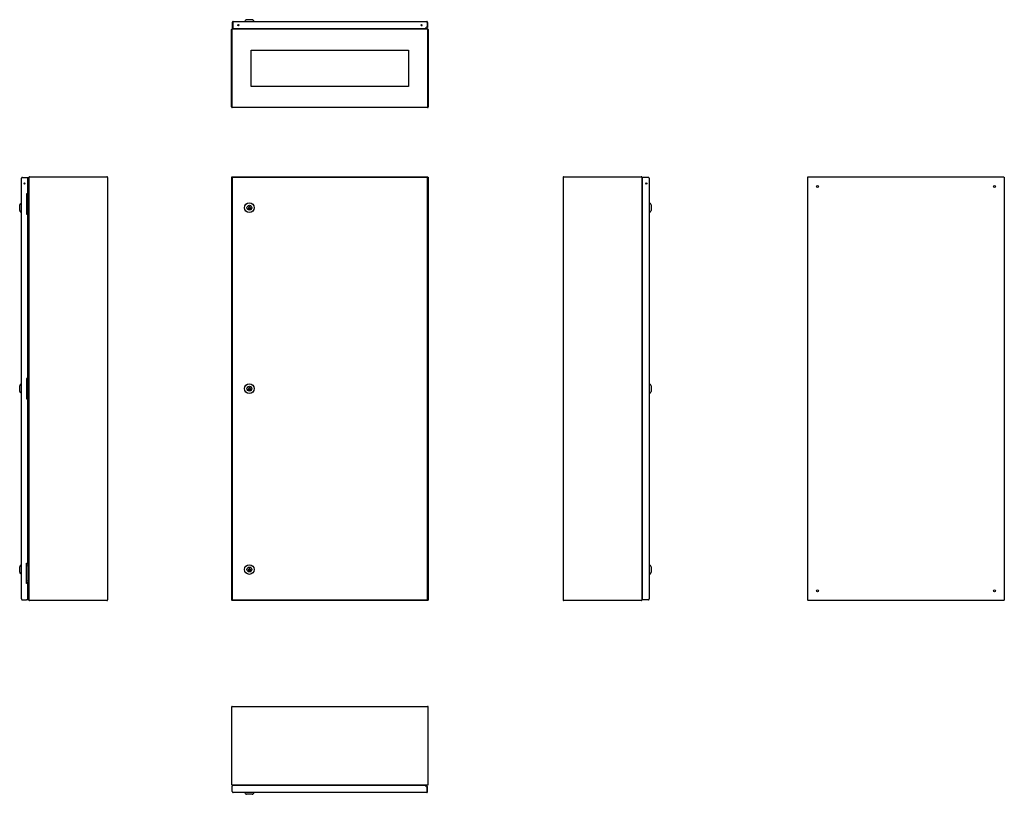
# Model space of a CAD drawing. Units: millimetres. Extents: x -650 to 2603, y 983 to 3541.
import ezdxf

# ---------------------------------------------------------------- set-up
doc = ezdxf.new("R2010")
doc.units = ezdxf.units.MM

msp = doc.modelspace()

# ---------------------------------------------------------------- linework, layer by layer
at = {"color": 7, "linetype": 'Continuous'}
for p, q in [((52.5, 3532.5), (53.9, 3532.5)), ((52.5, 3532.5), (52.5, 3514.6)), ((53.9, 3532.5), (53.9, 3514.6)), ((54, 3532.5), (54, 3511.8)), ((55.3, 3535.3), (694.7, 3535.3)), ((95.7, 3539.2), (93, 3535.3)), ((118.2, 3541.3), (99.8, 3541.3)), ((125, 3535.3), (122.3, 3539.2)), ((676, 3521.9), (677, 3521.3)), ((677.2, 3523.1), (679.2, 3524.6)), ((678.3, 3521.5), (679.3, 3522.2)), ((689.1, 3511.8), (696.1, 3518.8)), ((696.1, 3532.5), (696.1, 3518.8)), ((697.5, 3532.5), (696.1, 3532.5)), ((696.1, 3532.5), (696.1, 3515.3)), ((696.1, 3515.3), (697.5, 3515.3)), ((697.5, 3532.5), (697.5, 3515.3)), ((50, 3253.3), (50, 3508.5)), ((51.4, 3508.5), (51.4, 3253.3)), ((52.4, 3510.7), (52.4, 3510.9)), ((52.9, 3510.9), (52.4, 3510.9)), ((52.9, 3510.9), (697.2, 3510.9)), ((54, 3511.8), (689.1, 3511.8)), ((76, 3511.8), (76, 3510.9)), ((674, 3510.9), (674, 3511.8)), ((690.1, 3512.9), (692.4, 3512.9)), ((692.4, 3512.9), (692.4, 3510.9)), ((697.6, 3510.9), (697.2, 3510.9)), ((697.6, 3510.6), (697.6, 3510.9)), ((698.6, 3253.3), (698.6, 3508.5)), ((700, 3508.5), (700, 3253.3)), ((114.9, 3320.7), (114.9, 3440.9)), ((114.9, 3440.9), (635.1, 3440.9)), ((635.1, 3440.9), (635.1, 3320.7)), ((635.1, 3320.7), (114.9, 3320.7)), ((697.6, 3250.9), (52.4, 3250.9)), ((-643.9, 1628), (-643.9, 3017.4)), ((-641.1, 3020.2), (-627.4, 3020.2)), ((-627.4, 3020.2), (-620.4, 3020.2)), ((-623.9, 3018.7), (-623.9, 2966.2)), ((-623.9, 3018.7), (-623.2, 3018.7)), ((-620.5, 3005.7), (-623.9, 3006.3)), ((-621.8, 3018.7), (-623.2, 3018.7)), ((-620.4, 3018.7), (-621.8, 3018.7)), ((-621.8, 3018.7), (-621.8, 3005.9)), ((-619.5, 3005.7), (-620.5, 3005.7)), ((-620.4, 3020.2), (-620.4, 3018.8)), ((-620.4, 3018.7), (-620.4, 3005.7)), ((-619.5, 3020.5), (-619.5, 1624.8)), ((-617.1, 3022.7), (-361.9, 3022.7)), ((-359.5, 3020.3), (-359.5, 1625.1)), ((50, 3021.3), (51.4, 3021.3)), ((50, 3021.3), (50, 1624.1)), ((51.4, 3022.7), (698.6, 3022.7)), ((51.4, 3021.3), (51.4, 3022.7)), ((52.5, 3018.7), (52.5, 1626.6)), ((52.5, 3018.7), (53.9, 3018.7)), ((696.1, 3020.2), (54, 3020.2)), ((54, 3020.2), (54, 3018.8)), ((696.1, 3020.2), (696.1, 3018.8)), ((697.5, 3018.7), (696.1, 3018.7)), ((697.5, 1626.6), (697.5, 3018.7)), ((698.6, 3021.3), (698.6, 3022.7)), ((698.6, 3021.3), (700, 3021.3)), ((700, 3021.3), (700, 1624.1)), ((1145.6, 3020.3), (1145.6, 1625.1)), ((1148, 3022.7), (1403.2, 3022.7)), ((1405.6, 3020.5), (1405.6, 1624.8)), ((1406.5, 3005.7), (1405.6, 3005.7)), ((1406.5, 3020.2), (1406.5, 3018.8)), ((1427.2, 3020.2), (1406.5, 3020.2)), ((1406.5, 3018.7), (1406.5, 1626.6)), ((1430, 3017.4), (1430, 1628)), ((1952.9, 3021.3), (1952.9, 1624.1)), ((1952.9, 3021.3), (1954.3, 3021.3)), ((1954.3, 3022.7), (2601.5, 3022.7)), ((1954.3, 3021.3), (1954.3, 3022.7)), ((2601.5, 3021.3), (2601.5, 3022.7)), ((2601.5, 3021.3), (2602.9, 3021.3)), ((2602.9, 3021.3), (2602.9, 1624.1)), ((-623.9, 2966.2), (-627.4, 2966.2)), ((-627.4, 2966.2), (-627.4, 2899.2)), ((-621.5, 2964.2), (-623.5, 2964.2)), ((-621.5, 2964.2), (-619.5, 2964.2)), ((-621.5, 2957.2), (-621.5, 2964.2)), ((-649.9, 2920.2), (-649.9, 2929.3)), ((-643.9, 2936.2), (-647.8, 2933.4)), ((-623.1, 2957.8), (-623.1, 2958.7)), ((-623.1, 2956.6), (-623.1, 2957.8)), ((-621.5, 2908.2), (-621.5, 2957.2)), ((1433.8, 2933.4), (1430, 2936.2)), ((1436, 2929.3), (1436, 2911)), ((-649.9, 2911), (-649.9, 2920.2)), ((-647.8, 2906.9), (-643.9, 2904.2)), ((-627.4, 2899.2), (-623.9, 2899.2)), ((-623.9, 2899.2), (-623.9, 2356.2)), ((-623.5, 2901.2), (-621.5, 2901.2)), ((-623.1, 2908), (-623.1, 2908.7)), ((-623.1, 2906.6), (-623.1, 2908)), ((-621.5, 2901.2), (-621.5, 2908.2)), ((-619.5, 2901.2), (-621.5, 2901.2)), ((109, 2925.2), (104.7, 2917.7)), ((104.7, 2917.7), (113.4, 2917.7)), ((113.4, 2917.7), (109, 2925.2)), ((1430, 2904.2), (1433.8, 2906.9)), ((-623.9, 2356.2), (-627.4, 2356.2)), ((-627.4, 2356.2), (-627.4, 2289.2)), ((-621.5, 2354.2), (-623.5, 2354.2)), ((-623.1, 2348), (-623.1, 2348.7)), ((-623.1, 2346.6), (-623.1, 2348)), ((-621.5, 2354.2), (-619.5, 2354.2)), ((-621.5, 2347.2), (-621.5, 2354.2)), ((-621.5, 2298.2), (-621.5, 2347.2)), ((-649.9, 2322.7), (-649.9, 2331.8)), ((-649.9, 2313.5), (-649.9, 2322.7)), ((-643.9, 2338.7), (-647.8, 2335.9)), ((109, 2327.7), (104.7, 2320.2)), ((104.7, 2320.2), (113.4, 2320.2)), ((113.4, 2320.2), (109, 2327.7)), ((1433.8, 2335.9), (1430, 2338.7)), ((1436, 2331.8), (1436, 2313.5)), ((-647.8, 2309.4), (-643.9, 2306.7)), ((-627.4, 2289.2), (-623.9, 2289.2)), ((-623.9, 2289.2), (-623.9, 1746.2)), ((-623.5, 2291.2), (-621.5, 2291.2)), ((-623.1, 2298), (-623.1, 2298.7)), ((-623.1, 2296.6), (-623.1, 2298)), ((-621.5, 2291.2), (-621.5, 2298.2)), ((-619.5, 2291.2), (-621.5, 2291.2)), ((1430, 2306.7), (1433.8, 2309.4)), ((-649.9, 1725.2), (-649.9, 1734.3)), ((-649.9, 1716), (-649.9, 1725.2)), ((-643.9, 1741.2), (-647.8, 1738.4)), ((-627.4, 1746.2), (-623.9, 1746.2)), ((-627.4, 1679.2), (-627.4, 1746.2)), ((-621.5, 1744.2), (-623.5, 1744.2)), ((-623.1, 1737.3), (-623.1, 1738.7)), ((-623.1, 1736.6), (-623.1, 1737.3)), ((-621.5, 1744.2), (-619.5, 1744.2)), ((-621.5, 1737.2), (-621.5, 1744.2)), ((-621.5, 1688.2), (-621.5, 1737.2)), ((109, 1730.2), (104.7, 1722.7)), ((113.4, 1722.7), (109, 1730.2)), ((1433.8, 1738.4), (1430, 1741.2)), ((1436, 1734.3), (1436, 1716)), ((-647.8, 1711.9), (-643.9, 1709.2)), ((104.7, 1722.7), (113.4, 1722.7)), ((1430, 1709.2), (1433.8, 1711.9)), ((-623.9, 1679.2), (-627.4, 1679.2)), ((-623.9, 1679.2), (-623.9, 1626.6)), ((-623.5, 1681.2), (-621.5, 1681.2)), ((-623.1, 1687.5), (-623.1, 1688.7)), ((-623.1, 1686.6), (-623.1, 1687.5)), ((-621.5, 1681.2), (-621.5, 1688.2)), ((-619.5, 1681.2), (-621.5, 1681.2)), ((-623.9, 1639.1), (-620.5, 1639.7)), ((-623.9, 1626.6), (-623.2, 1626.6)), ((-623.2, 1626.6), (-621.8, 1626.6)), ((-621.8, 1639.4), (-621.8, 1626.6)), ((-620.4, 1626.6), (-621.8, 1626.6)), ((-619.5, 1639.7), (-620.5, 1639.7)), ((-620.4, 1639.7), (-620.4, 1626.6)), ((-620.4, 1626.6), (-620.4, 1625.2)), ((52.5, 1626.6), (53.9, 1626.6)), ((53.9, 1626.6), (54.2, 1626.6)), ((54, 1625.2), (54, 1626.6)), ((697.5, 1626.6), (696.1, 1626.6)), ((696.1, 1625.2), (696.1, 1626.6)), ((1406.5, 1639.7), (1405.6, 1639.7)), ((1406.5, 1625.2), (1406.5, 1626.6)), ((-641.1, 1625.2), (-627.4, 1625.2)), ((-620.4, 1625.2), (-627.4, 1625.2)), ((-361.9, 1622.7), (-617.1, 1622.7)), ((51.4, 1624.1), (50, 1624.1)), ((51.4, 1624.1), (51.4, 1622.7)), ((698.6, 1622.7), (51.4, 1622.7)), ((54, 1625.2), (696.1, 1625.2)), ((698.6, 1624.1), (698.6, 1622.7)), ((700, 1624.1), (698.6, 1624.1)), ((1403.2, 1622.7), (1148, 1622.7)), ((1427.2, 1625.2), (1406.5, 1625.2)), ((1954.3, 1624.1), (1952.9, 1624.1)), ((1954.3, 1624.1), (1954.3, 1622.7)), ((2601.5, 1622.7), (1954.3, 1622.7)), ((2601.5, 1624.1), (2601.5, 1622.7)), ((2602.9, 1624.1), (2601.5, 1624.1)), ((50, 1270.8), (50, 1015.6)), ((52.4, 1273.2), (697.6, 1273.2)), ((700, 1015.6), (700, 1270.8)), ((52.9, 1013.2), (52.4, 1013.2)), ((52.5, 991.6), (52.5, 1009.5)), ((697.2, 1013.2), (52.9, 1013.2)), ((689.1, 1012.3), (54, 1012.3)), ((76, 1013.2), (76, 1012.3)), ((674, 1012.3), (674, 1013.2)), ((696.1, 1005.3), (689.1, 1012.3)), ((692.4, 1011.2), (690.1, 1011.2)), ((692.4, 1013.2), (692.4, 1011.2)), ((696.1, 991.6), (696.1, 1008.8)), ((696.1, 1008.8), (697.5, 1008.8)), ((697.6, 1013.2), (697.2, 1013.2)), ((697.5, 991.6), (697.5, 1008.8)), ((694.7, 988.8), (55.3, 988.8)), ((93, 988.8), (95.7, 984.9)), ((118.2, 982.8), (99.8, 982.8)), ((122.3, 984.9), (125, 988.8)), ((696.1, 991.6), (696.1, 1005.3)), ((697.5, 991.6), (696.1, 991.6))]:
    msp.add_line(p, q, dxfattribs=at)
at = {"color": 7, "linetype": 'Continuous', "flags": 128}
msp.add_lwpolyline([(53.9, 3514.6), (54, 3514.4), (54, 3514.2)], dxfattribs=at)
at = {"color": 7, "linetype": 'Continuous'}
for centre, radius in [((72.5, 3523.3), 2.1), ((677.5, 3523.3), 2.1), ((-633.9, 3000.2), 2.1), ((1420, 3000.2), 2.1), ((1985.4, 2990.2), 3.25), ((2570.4, 2990.2), 3.25), ((109, 2920.2), 16), ((109, 2920.2), 8), ((109, 2322.7), 16), ((109, 2322.7), 8), ((109, 1725.2), 16), ((109, 1725.2), 8), ((1985.4, 1655.2), 3.25), ((2570.4, 1655.2), 3.25)]:
    msp.add_circle(centre, radius, dxfattribs=at)
for centre, radius, start, end in [((55.3, 3514.6), 2.8, 180, 241.6572), ((99.8, 3536.3), 5, 90, 145), ((118.2, 3536.3), 5, 35, 90), ((679.4, 3519.8), 4, 124.8678, 148.5312), ((679.4, 3519.8), 2, 124.8678, 133.2914), ((52.4, 3508.5), 2.4, 90, 180), ((52.4, 3508.5), 1, 143.026, 180), ((73.6, 3511.9), 1, 270, 354.2608), ((73.6, 3511.9), 2.4, 335.3757, 357.612), ((676.4, 3511.9), 2.4, 182.388, 204.6243), ((676.4, 3511.9), 1, 185.7392, 270), ((679.4, 3514.9), 4, 230.805, 270), ((697.6, 3508.5), 2.4, 0, 90), ((697.6, 3508.5), 1, 0, 36.7701), ((52.4, 3253.3), 2.4, 180, 270), ((52.4, 3253.3), 1, 180, 206.329), ((697.6, 3253.3), 2.4, 270, 0), ((697.6, 3253.3), 1, 333.5887, 0), ((-620.5, 3006.6), 1, 277.3632, 0), ((1406.6, 3006.6), 1, 180, 262.6368), ((-623.5, 2959.2), 5, 90, 141.2606), ((-615.9, 2957.7), 7.35, 140.2297, 171.547), ((-644.9, 2929.3), 5, 125, 180), ((-615.9, 2957.7), 7.35, 188.453, 219.7703), ((1431, 2929.3), 5, 0, 55), ((-644.9, 2911), 5, 180, 235), ((-623.5, 2906.2), 5, 218.7394, 270), ((-615.9, 2907.7), 7.35, 140.2297, 171.547), ((-615.9, 2907.7), 7.35, 188.453, 219.7703), ((1431, 2911), 5, 305, 0), ((-623.5, 2349.2), 5, 90, 141.2606), ((-615.9, 2347.7), 7.35, 140.2297, 171.547), ((-615.9, 2347.7), 7.35, 188.453, 219.7703), ((-644.9, 2331.8), 5, 125, 180), ((-644.9, 2313.5), 5, 180, 235), ((1431, 2331.8), 5, 0, 55), ((1431, 2313.5), 5, 305, 0), ((-623.5, 2296.2), 5, 218.7394, 270), ((-615.9, 2297.7), 7.35, 140.2297, 171.547), ((-615.9, 2297.7), 7.35, 188.453, 219.7703), ((-644.9, 1734.3), 5, 125, 180), ((-623.5, 1739.2), 5, 90, 141.2606), ((-615.9, 1737.7), 7.35, 140.2297, 171.547), ((-615.9, 1737.7), 7.35, 188.453, 219.7703), ((1431, 1734.3), 5, 0, 55), ((-644.9, 1716), 5, 180, 235), ((-615.9, 1687.7), 7.35, 140.2297, 171.547), ((1431, 1716), 5, 305, 0), ((-623.5, 1686.2), 5, 218.7394, 270), ((-615.9, 1687.7), 7.35, 188.453, 219.7703), ((-620.5, 1638.7), 1, 0, 82.6368), ((1406.6, 1638.7), 1, 97.3632, 180), ((52.4, 1270.8), 2.4, 90, 180), ((697.6, 1270.8), 2.4, 0, 90), ((52.4, 1015.6), 2.4, 180, 270), ((55.3, 1009.5), 2.8, 118.3428, 180), ((73.6, 1012.2), 1, 5.7392, 90), ((73.6, 1012.2), 2.4, 2.388, 24.6243), ((676.4, 1012.2), 2.4, 155.3757, 177.612), ((676.4, 1012.2), 1, 90, 174.2608), ((679.4, 1009.2), 4, 90, 129.195), ((697.6, 1015.6), 2.4, 270, 0), ((99.8, 987.8), 5, 215, 270), ((118.2, 987.8), 5, 270, 325)]:
    msp.add_arc(centre, radius, start, end, dxfattribs=at)
for points, knots in [([(55.3, 3535.3), (55, 3535.3), (54.4, 3535.2), (53.5, 3534.7), (52.9, 3533.9), (52.6, 3533.2), (52.5, 3532.7), (52.5, 3532.5)], [0, 0, 0, 0, 0.224314, 0.448664, 0.673013, 0.897363, 1, 1, 1, 1]), ([(54.3, 3533.5), (54.2, 3533.3), (54, 3533), (54, 3532.7), (53.9, 3532.5)], [0, 0, 0, 0, 0.52932, 1, 1, 1, 1]), ([(54, 3532.5), (54.1, 3532.9), (54.3, 3533.5), (54.6, 3534.4), (54.9, 3535), (55.2, 3535.3), (55.3, 3535.3), (55.3, 3535.3)], [0, 0, 0, 0, 0.224314, 0.4486636, 0.6730133, 0.8973628, 1, 1, 1, 1]), ([(694.7, 3535.3), (694.8, 3535.3), (695, 3535.2), (695.3, 3534.7), (695.6, 3533.9), (695.9, 3533.2), (696, 3532.7), (696.1, 3532.5)], [0, 0, 0, 0, 0.224314, 0.448664, 0.673013, 0.897363, 1, 1, 1, 1]), ([(697.5, 3532.5), (697.5, 3532.9), (697.4, 3533.5), (696.9, 3534.4), (696.1, 3535), (695.4, 3535.3), (694.9, 3535.3), (694.7, 3535.3)], [0, 0, 0, 0, 0.224314, 0.448664, 0.673013, 0.897363, 1, 1, 1, 1]), ([(696.1, 3532.5), (696.1, 3532.7), (696.1, 3533.1), (695.9, 3533.3), (695.8, 3533.4)], [0, 0, 0, 0, 0.626328, 1, 1, 1, 1]), ([(51.4, 3508.5), (51.5, 3508.8), (51.8, 3509.4), (52.1, 3510.1), (52.4, 3510.7), (52.7, 3510.9), (52.8, 3510.9), (52.9, 3510.9)], [0, 0, 0, 0, 0.229551, 0.459146, 0.688741, 0.918336, 1, 1, 1, 1]), ([(697.2, 3510.9), (697.3, 3510.9), (697.5, 3510.8), (697.9, 3510.4), (698.2, 3509.7), (698.5, 3509), (698.6, 3508.6), (698.6, 3508.5)], [0, 0, 0, 0, 0.229551, 0.459146, 0.688741, 0.918336, 1, 1, 1, 1]), ([(52.4, 3250.9), (52.4, 3250.9), (52.2, 3251), (52, 3251.4), (51.8, 3252), (51.6, 3252.7), (51.5, 3253.1), (51.4, 3253.3)], [0, 0, 0, 0, 0.18352, 0.405609, 0.627714, 0.849819, 1, 1, 1, 1]), ([(698.6, 3253.3), (698.6, 3253.1), (698.4, 3252.6), (698.2, 3251.9), (698, 3251.3), (697.8, 3251), (697.7, 3250.9), (697.6, 3250.9)], [0, 0, 0, 0, 0.1835205, 0.405609, 0.6277138, 0.8498185, 1, 1, 1, 1]), ([(-641.1, 3020.2), (-641.4, 3020.1), (-642.1, 3020.1), (-643, 3019.5), (-643.6, 3018.8), (-643.9, 3018), (-643.9, 3017.5), (-643.9, 3017.4)], [0, 0, 0, 0, 0.224314, 0.448664, 0.673013, 0.897363, 1, 1, 1, 1]), ([(-617.1, 3022.7), (-617.4, 3022.6), (-618, 3022.6), (-618.7, 3022.1), (-619.3, 3021.4), (-619.5, 3020.8), (-619.5, 3020.6), (-619.5, 3020.5)], [0, 0, 0, 0, 0.249343, 0.498735, 0.748126, 0.997517, 1, 1, 1, 1]), ([(-359.5, 3020.3), (-359.5, 3020.5), (-359.6, 3021), (-360, 3021.7), (-360.6, 3022.3), (-361.3, 3022.6), (-361.7, 3022.6), (-361.9, 3022.7)], [0, 0, 0, 0, 0.18352, 0.405609, 0.627714, 0.849819, 1, 1, 1, 1]), ([(1148, 3022.7), (1147.7, 3022.6), (1147.2, 3022.6), (1146.5, 3022.2), (1145.9, 3021.6), (1145.6, 3020.9), (1145.6, 3020.4), (1145.6, 3020.3)], [0, 0, 0, 0, 0.18352, 0.405609, 0.627714, 0.849819, 1, 1, 1, 1]), ([(1405.5, 3020.5), (1405.5, 3020.7), (1405.4, 3021.2), (1405, 3021.9), (1404.3, 3022.4), (1403.6, 3022.6), (1403.3, 3022.6), (1403.2, 3022.7)], [0, 0, 0, 0, 0.162037, 0.411751, 0.661466, 0.91118, 1, 1, 1, 1]), ([(1430, 3017.4), (1429.9, 3017.7), (1429.9, 3018.3), (1429.3, 3019.2), (1428.6, 3019.8), (1427.8, 3020.1), (1427.3, 3020.1), (1427.2, 3020.2)], [0, 0, 0, 0, 0.224314, 0.448664, 0.673013, 0.897363, 1, 1, 1, 1]), ([(-643.9, 1628), (-643.9, 1627.6), (-643.8, 1627), (-643.3, 1626.1), (-642.5, 1625.5), (-641.7, 1625.2), (-641.3, 1625.2), (-641.1, 1625.2)], [0, 0, 0, 0, 0.224314, 0.448664, 0.673013, 0.897363, 1, 1, 1, 1]), ([(1427.2, 1625.2), (1427.5, 1625.2), (1428.1, 1625.3), (1429, 1625.8), (1429.6, 1626.5), (1429.9, 1627.3), (1429.9, 1627.8), (1430, 1628)], [0, 0, 0, 0, 0.224314, 0.4486636, 0.6730133, 0.8973628, 1, 1, 1, 1]), ([(-619.5, 1624.8), (-619.4, 1624.6), (-619.4, 1624.1), (-619, 1623.4), (-618.3, 1622.9), (-617.6, 1622.7), (-617.2, 1622.7), (-617.1, 1622.7)], [0, 0, 0, 0, 0.1620366, 0.4117509, 0.6614657, 0.9111802, 1, 1, 1, 1]), ([(-361.9, 1622.7), (-361.7, 1622.7), (-361.2, 1622.7), (-360.5, 1623.1), (-359.9, 1623.7), (-359.6, 1624.4), (-359.5, 1624.9), (-359.5, 1625.1)], [0, 0, 0, 0, 0.1835205, 0.405609, 0.6277138, 0.8498185, 1, 1, 1, 1]), ([(1145.6, 1625.1), (1145.6, 1624.8), (1145.6, 1624.3), (1146, 1623.6), (1146.6, 1623), (1147.3, 1622.7), (1147.8, 1622.7), (1148, 1622.7)], [0, 0, 0, 0, 0.18352, 0.405609, 0.627714, 0.849819, 1, 1, 1, 1]), ([(1403.2, 1622.7), (1403.4, 1622.7), (1404, 1622.7), (1404.8, 1623.2), (1405.3, 1623.9), (1405.5, 1624.5), (1405.5, 1624.8), (1405.5, 1624.8)], [0, 0, 0, 0, 0.249343, 0.498735, 0.748126, 0.997517, 1, 1, 1, 1]), ([(52.5, 991.6), (52.6, 991.2), (52.6, 990.6), (53.2, 989.7), (53.9, 989.1), (54.7, 988.8), (55.2, 988.8), (55.3, 988.8)], [0, 0, 0, 0, 0.224314, 0.4486636, 0.6730133, 0.8973628, 1, 1, 1, 1]), ([(696.1, 991.6), (696, 991.2), (695.8, 990.6), (695.5, 989.7), (695.2, 989.1), (694.9, 988.8), (694.8, 988.8), (694.7, 988.8)], [0, 0, 0, 0, 0.224314, 0.448664, 0.673013, 0.897363, 1, 1, 1, 1]), ([(694.7, 988.8), (695.1, 988.8), (695.7, 988.9), (696.6, 989.4), (697.2, 990.2), (697.5, 990.9), (697.5, 991.4), (697.5, 991.6)], [0, 0, 0, 0, 0.224314, 0.448664, 0.673013, 0.897363, 1, 1, 1, 1]), ([(695.8, 990.6), (695.9, 990.8), (696.1, 991.1), (696.1, 991.4), (696.1, 991.6)], [0, 0, 0, 0, 0.52932, 1, 1, 1, 1])]:
    msp.add_open_spline(points, degree=3, knots=knots, dxfattribs=at)

doc.saveas('drawing.dxf')
